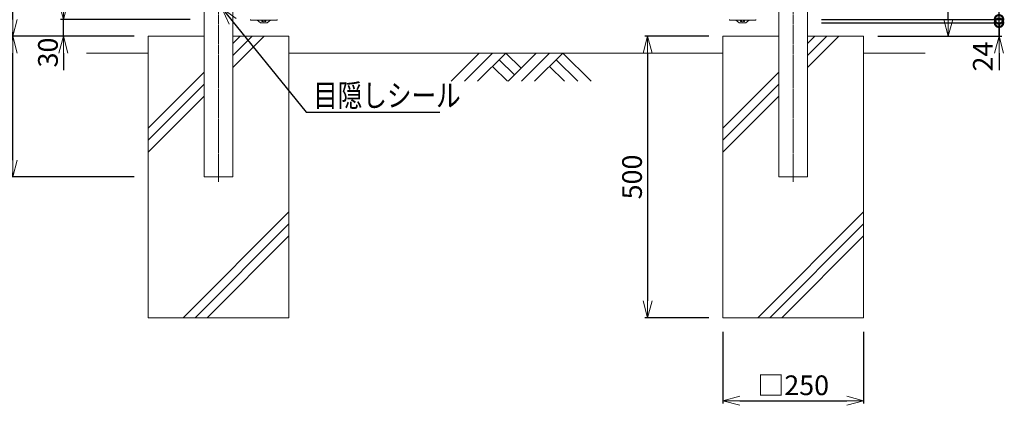
# Model space of a CAD drawing. Units: millimetres. Extents: x 483 to 4587, y 2354 to 5699.
# Drawn here: x 1452 to 3201, y 2354 to 3039 of the extents above; entities that cross this region are included whole.
import ezdxf

# ---------------------------------------------------------------- set-up
doc = ezdxf.new("R2010")
doc.units = ezdxf.units.MM
doc.header["$LTSCALE"] = 0.2
doc.linetypes.add('CENTER2', pattern=[28.575, 19.05, -3.175, 3.175, -3.175])
doc.layers.get('0').update_dxf_attribs({"lineweight": 18})
for name, color, linetype, lineweight in [('CENTER', 6, 'CENTER2', 15), ('L', 7, 'Continuous', 18), ('M', 82, 'Continuous', 18), ('TEXT', 150, 'Continuous', 18)]:
    doc.layers.add(name, color=color, linetype=linetype, lineweight=lineweight)
doc.styles.add('NCE', font='romans.shx', dxfattribs={"width": 0.8, "bigfont": 'extfont.shx'})
doc.dimstyles.new('NCE_new_10', dxfattribs={"dimscale": 10, "dimtxt": 3.5, "dimasz": 3, "dimexe": 0.5, "dimexo": 2.5, "dimgap": 1, "dimtad": 1, "dimdsep": 46, "dimtxsty": 'NCE', "dimblk": 'OPEN30', "dimcen": 0, "dimclrd": 7, "dimclre": 7, "dimclrt": 256, "dimaunit": 1, "dimadec": 1, "dimazin": 0, "dimtfac": 1, "dimtix": 1, "dimtmove": 2, "dimatfit": 2, "dimldrblk": 'OPEN30', "dimfxl": 1, "dimtolj": 1, "dimtzin": 0, "dimarcsym": 0})

# ---------------------------------------------------------------- blocks, each defined once
blk = doc.blocks.new('_DotSmall')
at = {"color": 0, "linetype": 'ByBlock', "const_width": 0.5}
blk.add_lwpolyline([(-0.0625, 0, 1), (0.0625, 0, 1)], format="xyb", close=True, dxfattribs=at)
blk = doc.blocks.new('*D9')
at = {"layer": 'TEXT', "color": 7, "lineweight": -2, "transparency": 16777216}
for p, q in [((3191.2, 3040), (3191.2, 3070)), ((2876.2, 3040), (3196.2, 3040)), ((2876.2, 3034), (3196.2, 3034)), ((3191.2, 3034), (3191.2, 3040)), ((3191.2, 3034), (3191.2, 3004))]:
    blk.add_line(p, q, dxfattribs=at)
at = {"layer": 'TEXT', "color": 7, "lineweight": -2, "transparency": 16777216, "xscale": 30, "yscale": 30, "zscale": 30}
for p, rotation in [((3191.2, 3040), 270), ((3191.2, 3034), 90)]:
    blk.add_blockref('_DotSmall', p, dxfattribs=dict(at, rotation=rotation))
at = {"layer": 'TEXT', "transparency": 16777216, "insert": (3158.8, 3065.3), "char_height": 35, "attachment_point": 5, "rotation": 90, "style": 'NCE'}
blk.add_mtext('\\A1;6', dxfattribs=at)
blk = doc.blocks.new('_OPEN30')
at = {"color": 0, "linetype": 'ByBlock'}
for p, q in [((-1, 0.268), (0, 0)), ((0, 0), (-1, -0.268)), ((0, 0), (-1, 0))]:
    blk.add_line(p, q, dxfattribs=at)
blk = doc.blocks.new('*D10')
at = {"layer": 'TEXT', "color": 7, "lineweight": -2, "transparency": 16777216}
for p, q in [((3191.2, 3034), (3191.2, 3064)), ((3092.3, 3034), (3196.2, 3034)), ((3191.2, 3010), (3191.2, 3034)), ((2975.8, 3010), (3196.2, 3010)), ((3191.2, 2980), (3191.2, 2950))]:
    blk.add_line(p, q, dxfattribs=at)
at = {"layer": 'TEXT', "color": 7, "lineweight": -2, "transparency": 16777216, "xscale": 30, "yscale": 30, "zscale": 30}
for name, p, rotation in [('_DotSmall', (3191.2, 3034), 270), ('_OPEN30', (3191.2, 3010), 90)]:
    blk.add_blockref(name, p, dxfattribs=dict(at, rotation=rotation))
at = {"layer": 'TEXT', "transparency": 16777216, "insert": (3162.5, 2973.9), "char_height": 35, "attachment_point": 5, "rotation": 90, "style": 'NCE'}
blk.add_mtext('\\A1;24', dxfattribs=at)
blk = doc.blocks.new('*D11')
at = {"layer": 'TEXT', "color": 7, "lineweight": -2, "transparency": 16777216}
for p, q in [((1529.9, 3070), (1529.9, 3100)), ((1754.9, 3040), (1524.9, 3040)), ((1529.9, 3010), (1529.9, 3040)), ((1655.3, 3010), (1524.9, 3010)), ((1529.9, 2980), (1529.9, 2950))]:
    blk.add_line(p, q, dxfattribs=at)
at = {"layer": 'TEXT', "color": 7, "lineweight": -2, "transparency": 16777216, "xscale": 30, "yscale": 30, "zscale": 30}
for p, rotation in [((1529.9, 3040), 270), ((1529.9, 3010), 90)]:
    blk.add_blockref('_OPEN30', p, dxfattribs=dict(at, rotation=rotation))
at = {"layer": 'TEXT', "transparency": 16777216, "insert": (1502.4, 2981.1), "char_height": 35, "attachment_point": 5, "rotation": 90, "style": 'NCE'}
blk.add_mtext('\\A1;30', dxfattribs=at)
blk = doc.blocks.new('*D14')
at = {"layer": 'TEXT', "color": 7, "lineweight": -2, "transparency": 16777216}
for p, q in [((1655.3, 3010), (1434.9, 3010)), ((1439.9, 2790), (1439.9, 2980)), ((1655.3, 2760), (1434.9, 2760))]:
    blk.add_line(p, q, dxfattribs=at)
at = {"layer": 'TEXT', "color": 7, "lineweight": -2, "transparency": 16777216, "xscale": 30, "yscale": 30, "zscale": 30}
for p, rotation in [((1439.9, 3010), 90), ((1439.9, 2760), 270)]:
    blk.add_blockref('_OPEN30', p, dxfattribs=dict(at, rotation=rotation))
at = {"layer": 'TEXT', "transparency": 16777216, "insert": (1412.4, 2885), "char_height": 35, "attachment_point": 5, "rotation": 90, "style": 'NCE'}
blk.add_mtext('\\A1;250', dxfattribs=at)
blk = doc.blocks.new('*D15')
at = {"layer": 'TEXT', "color": 7, "lineweight": -2, "transparency": 16777216}
for p, q in [((1754.9, 4010), (1434.9, 4010)), ((1439.9, 3040), (1439.9, 3980)), ((1655.3, 3010), (1434.9, 3010))]:
    blk.add_line(p, q, dxfattribs=at)
at = {"layer": 'TEXT', "color": 7, "lineweight": -2, "transparency": 16777216, "xscale": 30, "yscale": 30, "zscale": 30}
for p, rotation in [((1439.9, 4010), 90), ((1439.9, 3010), 270)]:
    blk.add_blockref('_OPEN30', p, dxfattribs=dict(at, rotation=rotation))
at = {"layer": 'TEXT', "transparency": 16777216, "insert": (1412.4, 3510), "char_height": 35, "attachment_point": 5, "rotation": 90, "style": 'NCE'}
blk.add_mtext('\\A1;Ｈ1000', dxfattribs=at)
blk = doc.blocks.new('*D17')
at = {"layer": 'TEXT', "color": 7, "lineweight": -2, "transparency": 16777216}
for p, q in [((2876.2, 3201), (3106.2, 3201)), ((3101.2, 3040), (3101.2, 3171)), ((2975.8, 3010), (3106.2, 3010))]:
    blk.add_line(p, q, dxfattribs=at)
at = {"layer": 'TEXT', "color": 7, "lineweight": -2, "transparency": 16777216, "xscale": 30, "yscale": 30, "zscale": 30}
for p, rotation in [((3101.2, 3201), 90), ((3101.2, 3010), 270)]:
    blk.add_blockref('_OPEN30', p, dxfattribs=dict(at, rotation=rotation))
at = {"layer": 'TEXT', "transparency": 16777216, "insert": (3073.7, 3105.5), "char_height": 35, "attachment_point": 5, "rotation": 90, "style": 'NCE'}
blk.add_mtext('\\A1;191', dxfattribs=at)
blk = doc.blocks.new('*D20')
at = {"layer": 'TEXT', "color": 7, "lineweight": -2, "transparency": 16777216}
for p, q in [((1754.9, 4022), (1344.9, 4022)), ((1349.9, 3992), (1349.9, 2790)), ((1655.3, 2760), (1344.9, 2760))]:
    blk.add_line(p, q, dxfattribs=at)
at = {"layer": 'TEXT', "color": 7, "lineweight": -2, "transparency": 16777216, "xscale": 30, "yscale": 30, "zscale": 30}
for p, rotation in [((1349.9, 4022), 90), ((1349.9, 2760), 270)]:
    blk.add_blockref('_OPEN30', p, dxfattribs=dict(at, rotation=rotation))
at = {"layer": 'TEXT', "transparency": 16777216, "insert": (1322.4, 3391), "char_height": 35, "attachment_point": 5, "rotation": 90, "style": 'NCE'}
blk.add_mtext('\\A1;1262', dxfattribs=at)
blk = doc.blocks.new('*D26')
at = {"layer": 'TEXT', "color": 7, "lineweight": -2, "transparency": 16777216}
for p, q in [((2700.8, 2485), (2700.8, 2357.4)), ((2950.8, 2485), (2950.8, 2357.4)), ((2730.8, 2362.4), (2920.8, 2362.4))]:
    blk.add_line(p, q, dxfattribs=at)
at = {"layer": 'TEXT', "color": 7, "lineweight": -2, "transparency": 16777216, "xscale": 30, "yscale": 30, "zscale": 30, "rotation": 180}
blk.add_blockref('_OPEN30', (2700.8, 2362.4), dxfattribs=at)
at = {"layer": 'TEXT', "color": 7, "lineweight": -2, "transparency": 16777216, "xscale": 30, "yscale": 30, "zscale": 30}
blk.add_blockref('_OPEN30', (2950.8, 2362.4), dxfattribs=at)
at = {"layer": 'TEXT', "transparency": 16777216, "insert": (2825.8, 2389.9), "char_height": 35, "attachment_point": 5, "style": 'NCE'}
blk.add_mtext('\\A1;□250', dxfattribs=at)
blk = doc.blocks.new('*D27')
at = {"layer": 'TEXT', "color": 7, "lineweight": -2, "transparency": 16777216}
for p, q in [((2675.8, 3010), (2562.1, 3010)), ((2567.1, 2980), (2567.1, 2540)), ((2675.8, 2510), (2562.1, 2510))]:
    blk.add_line(p, q, dxfattribs=at)
at = {"layer": 'TEXT', "color": 7, "lineweight": -2, "transparency": 16777216, "xscale": 30, "yscale": 30, "zscale": 30}
for p, rotation in [((2567.1, 3010), 90), ((2567.1, 2510), 270)]:
    blk.add_blockref('_OPEN30', p, dxfattribs=dict(at, rotation=rotation))
at = {"layer": 'TEXT', "transparency": 16777216, "insert": (2539.6, 2760), "char_height": 35, "attachment_point": 5, "rotation": 90, "style": 'NCE'}
blk.add_mtext('\\A1;500', dxfattribs=at)
blk = doc.blocks.new('A$C70C52AC6')
at = {"layer": 'L', "lineweight": 9}
for p, q in [((-47.2, 0), (-97.4, -50.1)), ((-23.6, 0), (-73.7, -50.1)), ((0, 0), (-50.1, -50.1)), ((0, 0), (27, -27)), ((54, 0), (3.9, -50.1)), ((-11.8, -11.8), (15.2, -38.8)), ((77.6, 0), (27.5, -50.1)), ((101.3, 0), (51.1, -50.1)), ((89.4, -11.8), (127.7, -50.1)), ((101.3, 0), (151.4, -50.1)), ((-23.6, -23.6), (2.9, -50.1)), ((77.6, -23.6), (104.1, -50.1))]:
    blk.add_line(p, q, dxfattribs=at)

msp = doc.modelspace()

# ---------------------------------------------------------------- linework, layer by layer
at = {"layer": 'CENTER'}
for p, q in [((1805.315, 2751.172), (1805.315, 4029.425)), ((2825.819, 2751.172), (2825.819, 4029.425))]:
    msp.add_line(p, q, dxfattribs=at)
at = {"layer": 'L'}
for p, q in [((1680.315, 3010.04), (1680.315, 2510.04)), ((1680.315, 3010.04), (1779.915, 3010.04)), ((1830.715, 3010.04), (1930.315, 3010.04)), ((1930.315, 3010.04), (1930.315, 2510.04)), ((2700.819, 3010.04), (2700.819, 2510.04)), ((2700.819, 3010.04), (2800.448, 3010.04)), ((2851.248, 3010.04), (2950.819, 3010.04)), ((2950.819, 3010.04), (2950.819, 2510.04)), ((1680.315, 2510.04), (1930.315, 2510.04)), ((2700.819, 2510.04), (2950.819, 2510.04))]:
    msp.add_line(p, q, dxfattribs=at)
at = {"layer": 'L', "lineweight": 9}
for p, q in [((1830.715, 2975.696), (1865.058, 3010.04)), ((1830.715, 2954.483), (1886.272, 3010.04)), ((1830.715, 2996.909), (1843.845, 3010.04)), ((2851.248, 2975.725), (2885.563, 3010.04)), ((2851.248, 2954.512), (2906.776, 3010.04)), ((2851.248, 2996.939), (2864.35, 3010.04)), ((1680.315, 2846.509), (1779.915, 2946.109)), ((2700.819, 2846.509), (2800.448, 2946.139)), ((1680.315, 2825.296), (1779.915, 2924.896)), ((2700.819, 2825.296), (2800.448, 2924.925)), ((1680.315, 2804.083), (1779.915, 2903.683)), ((2700.819, 2804.083), (2800.448, 2903.712)), ((1742.546, 2510.04), (1930.315, 2697.809)), ((2763.05, 2510.04), (2950.819, 2697.809)), ((1763.759, 2510.04), (1930.315, 2676.595)), ((2784.264, 2510.04), (2950.819, 2676.595)), ((1784.972, 2510.04), (1930.315, 2655.382)), ((2805.477, 2510.04), (2950.819, 2655.382))]:
    msp.add_line(p, q, dxfattribs=at)
at = {"layer": 'L', "color": 2}
for p, q in [((1570.87, 2980.04), (1680.315, 2980.04)), ((1930.285, 2980.04), (2700.819, 2980.04)), ((2950.819, 2980.04), (3060.263, 2980.04))]:
    msp.add_line(p, q, dxfattribs=at)
at = {"layer": 'M'}
for p, q in [((2851.248, 4005.04), (2851.248, 2760.04)), ((1779.915, 3655.04), (1779.915, 2760.04)), ((1830.715, 3495.04), (1830.715, 2760.04)), ((2800.448, 3154.04), (2800.448, 2760.04)), ((1862.369, 3040.04), (1862.369, 3038.84)), ((1873.204, 3038.84), (1862.369, 3038.84)), ((1873.204, 3038.84), (1898.359, 3038.84)), ((1873.836, 3038.615), (1879.124, 3034.309)), ((1891.682, 3034.04), (1879.882, 3034.04)), ((1881.782, 3038.84), (1889.782, 3038.84)), ((1881.782, 3038.84), (1881.782, 3037.721)), ((1883.541, 3036.115), (1883.941, 3037.605)), ((1884.512, 3038.32), (1885.249, 3038.708)), ((1886.314, 3038.708), (1887.051, 3038.32)), ((1888.022, 3036.115), (1887.623, 3037.605)), ((1889.782, 3037.721), (1889.782, 3038.84)), ((1892.439, 3034.309), (1897.728, 3038.615)), ((1898.359, 3038.84), (1909.194, 3038.84)), ((1909.194, 3038.84), (1909.194, 3040.04)), ((2712.369, 3040.04), (2712.369, 3038.84)), ((2723.204, 3038.84), (2712.369, 3038.84)), ((2723.204, 3038.84), (2748.359, 3038.84)), ((2723.836, 3038.615), (2729.124, 3034.309)), ((2741.682, 3034.04), (2729.882, 3034.04)), ((2731.782, 3038.84), (2739.782, 3038.84)), ((2731.782, 3038.84), (2731.782, 3037.721)), ((2733.541, 3036.115), (2733.941, 3037.605)), ((2734.512, 3038.32), (2735.249, 3038.708)), ((2736.314, 3038.708), (2737.051, 3038.32)), ((2738.022, 3036.115), (2737.623, 3037.605)), ((2739.782, 3037.721), (2739.782, 3038.84)), ((2742.439, 3034.309), (2747.728, 3038.615)), ((2748.359, 3038.84), (2759.194, 3038.84)), ((2759.194, 3038.84), (2759.194, 3040.04)), ((1779.915, 2760.04), (1830.715, 2760.04)), ((2800.448, 2760.04), (2851.248, 2760.04))]:
    msp.add_line(p, q, dxfattribs=at)
for centre, radius, start, end in [((1873.204, 3037.84), 1, 50.845588, 90), ((1879.882, 3035.24), 1.2, 230.845588, 270), ((1883.267, 3037.721), 1.486, 180, 253.39845), ((1885.782, 3046.154), 10.286, 253.39845, 286.60155), ((1885.044, 3037.309), 1.143, 117.762949, 165), ((1886.519, 3037.309), 1.143, 15, 62.237051), ((1888.296, 3037.721), 1.486, 286.60155, 0), ((1891.682, 3035.24), 1.2, 270, 309.154412), ((1898.359, 3037.84), 1, 90, 129.154412), ((2723.204, 3037.84), 1, 50.845588, 90), ((2729.882, 3035.24), 1.2, 230.845588, 270), ((2733.267, 3037.721), 1.486, 180, 253.39845), ((2735.782, 3046.154), 10.286, 253.39845, 286.60155), ((2735.044, 3037.309), 1.143, 117.762949, 165), ((2736.519, 3037.309), 1.143, 15, 62.237051), ((2738.296, 3037.721), 1.486, 286.60155, 0), ((2741.682, 3035.24), 1.2, 270, 309.154412), ((2748.359, 3037.84), 1, 90, 129.154412)]:
    msp.add_arc(centre, radius, start, end, dxfattribs=at)

# ---------------------------------------------------------------- block references
at = {"layer": 'TEXT'}
msp.add_blockref('A$C70C52AC6', (2315.552, 2980.04), dxfattribs=at)

# ---------------------------------------------------------------- texts
at = {"layer": 'TEXT', "style": 'NCE', "width": 0.8}
msp.add_text('目隠しシール', height=40, dxfattribs=at).set_placement((1973.417, 2884.899))

# ---------------------------------------------------------------- dimensions: what is measured, and where the dimension line sits
at = {"layer": 'TEXT'}
for base, p1, p2, picture, middle in [((1349.915, 2760.04), (1779.915, 4022.04), (1680.285, 2760.04), '*D20', (1322.415, 3391.04)), ((3101.248, 3201.04), (2950.819, 3010.04), (2851.248, 3201.04), '*D17', (3073.748, 3105.54)), ((1439.915, 3010.04), (1680.285, 2760.04), (1680.285, 3010.04), '*D14', (1412.415, 2885.04)), ((2567.082, 2510.04), (2700.819, 3010.04), (2700.819, 2510.04), '*D27', (2539.582, 2760.04))]:
    dim = msp.add_linear_dim(base=base, p1=p1, p2=p2, angle=90, dimstyle='NCE_new_10', dxfattribs=at)
    dim.commit()
    dim.dimension.update_dxf_attribs({"geometry": picture, "text_midpoint": middle})
dim = msp.add_linear_dim(base=(1439.915, 4010.04), p1=(1680.285, 3010.04), p2=(1779.915, 4010.04), angle=90, text='Ｈ<>', dimstyle='NCE_new_10', dxfattribs=at)
dim.commit()
dim.dimension.update_dxf_attribs({"geometry": '*D15', "text_midpoint": (1412.415, 3510.04)})
dim = msp.add_linear_dim(base=(1529.915, 3040.04), p1=(1680.285, 3010.04), p2=(1779.915, 3040.04), angle=90, dimstyle='NCE_new_10', dxfattribs=at)
dim.commit()
dim.dimension.update_dxf_attribs({"geometry": '*D11', "text_midpoint": (1502.415, 2981.062), "dimtype": 160})
for base, p1, p2, override, picture, middle in [((3191.248, 3040.04), (2851.248, 3034.04), (2851.248, 3040.04), {"dimblk1": 'DotSmall', "dimblk2": 'DotSmall', "dimsah": 1}, '*D9', (3158.836, 3065.302)), ((3191.248, 3034.04), (2950.819, 3010.04), (3067.328, 3034.04), {"dimblk1": 'OPEN30', "dimblk2": 'DotSmall', "dimsah": 1}, '*D10', (3162.501, 2973.914))]:
    dim = msp.add_linear_dim(base=base, p1=p1, p2=p2, angle=90, dimstyle='NCE_new_10', override=override, dxfattribs=at)
    dim.commit()
    dim.dimension.update_dxf_attribs({"geometry": picture, "text_midpoint": middle, "dimtype": 160})
dim = msp.add_linear_dim(base=(2950.819, 2362.37), p1=(2700.819, 2510.04), p2=(2950.819, 2510.04), text='□<>', dimstyle='NCE_new_10', dxfattribs=at)
dim.commit()
dim.dimension.update_dxf_attribs({"geometry": '*D26', "text_midpoint": (2825.819, 2389.87)})

# ---------------------------------------------------------------- leaders
msp.add_leader([(1811.387, 3060.095), (1960.912, 2874.899), (2198.349, 2874.899)], dimstyle='NCE_new_10', dxfattribs=at)

doc.saveas('drawing.dxf')
